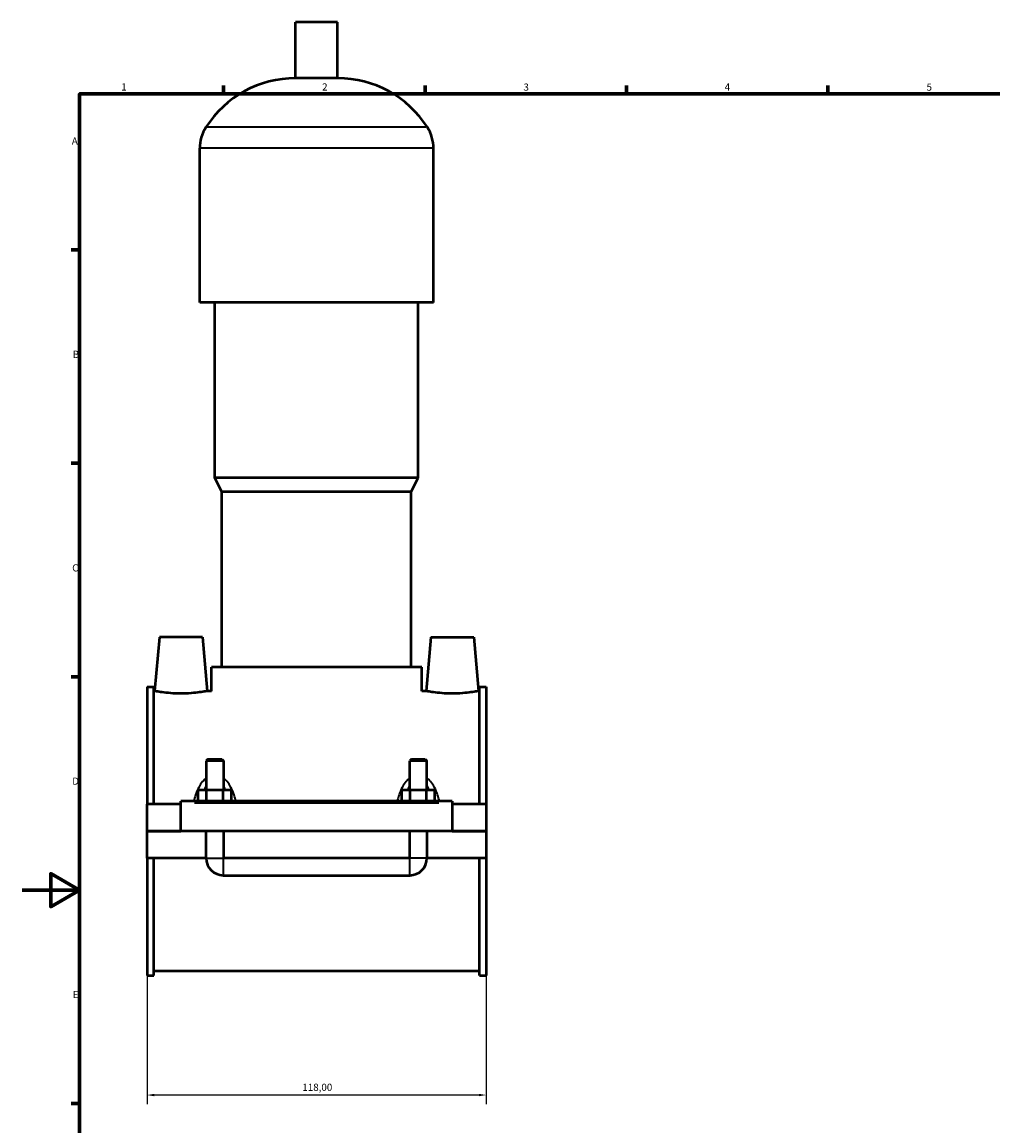
# Model space of a CAD drawing. Units: millimetres. Extents: x 0 to 959, y -206 to 1211.
# Drawn here: x 0 to 338, y 215 to 599 of the extents above; entities that cross this region are included whole.
import ezdxf

# ---------------------------------------------------------------- set-up
doc = ezdxf.new("R2010")
doc.units = ezdxf.units.MM
for name, color, linetype, lineweight in [('Border (ISO)', 7, 'Continuous', 70), ('Dimension (ISO)', 7, 'Continuous', 25), ('Visible (ISO)', 7, 'Continuous', 50), ('Visible Narrow (ISO)', 7, 'Continuous', 35)]:
    doc.layers.add(name, color=color, linetype=linetype, lineweight=lineweight)
doc.styles.add('Note Text (ISO)', font='tahoma.ttf')
doc.dimstyles.new('Default (ISO)', dxfattribs={"dimtxt": 2.5, "dimasz": 2.5, "dimexe": 3.175, "dimexo": 0, "dimgap": 0.762, "dimtad": 1, "dimrnd": 1e-08, "dimzin": 0, "dimtxsty": 'Note Text (ISO)', "dimcen": 0.09, "dimdle": 10, "dimclrd": 256, "dimclre": 256, "dimclrt": 256, "dimazin": 0, "dimtfac": 1.40208, "dimtmove": 0, "dimatfit": 3, "dimfxl": 1, "dimtolj": 1, "dimtzin": 0, "dimlwd": -1, "dimlwe": -1, "dimarcsym": 0})

# ---------------------------------------------------------------- blocks, each defined once
blk = doc.blocks.new('Borders Default Border')
at = {"layer": 'Border (ISO)'}
for p, q in [((70.08, 574), (70.08, 576.9)), ((140.17, 574), (140.17, 576.9)), ((210.25, 574), (210.25, 576.9)), ((280.33, 574), (280.33, 576.9)), ((20, 519.75), (17.1, 519.75)), ((20, 445.5), (17.1, 445.5)), ((20, 371.25), (17.1, 371.25)), ((20, 222.75), (17.1, 222.75))]:
    blk.add_line(p, q, dxfattribs=at)
at = {"layer": 'Border (ISO)', "flags": 128}
for points in [[(20, 20), (20, 574), (821, 574), (821, 20), (20, 20)], [(0, 297), (20, 297), (10, 302.77), (10, 291.23), (20, 297)]]:
    blk.add_lwpolyline(points, dxfattribs=at)
at = {"layer": 'Border (ISO)', "color": 232, "true_color": 0xca0064, "char_height": 2.5, "attachment_point": 7, "style": 'Note Text (ISO)'}
for s, insert in [('1', (34.48, 574.4)), ('2', (104.37, 574.4)), ('3', (174.43, 574.35)), ('4', (244.42, 574.4)), ('5', (314.64, 574.35)), ('A', (17.29, 555.62)), ('B', (17.59, 481.38)), ('C', (17.43, 407.08)), ('D', (17.43, 332.88)), ('E', (17.64, 258.63))]:
    blk.add_mtext(s, dxfattribs=dict(at, insert=insert))
blk = doc.blocks.new('*D13')
at = {"layer": 'Defpoints', "color": 0, "transparency": 16777216}
for p in [(43.46, 267.3), (161.46, 267.3), (43.46, 225.7)]:
    blk.add_point(p, dxfattribs=at)
at = {"layer": 'Dimension (ISO)', "transparency": 16777216}
for p, q in [((43.46, 267.3), (43.46, 222.52)), ((161.46, 267.3), (161.46, 222.52)), ((158.96, 225.7), (45.96, 225.7))]:
    blk.add_line(p, q, dxfattribs=at)
for points in [[(45.96, 226.11), (45.96, 225.28), (43.46, 225.7)], [(158.96, 226.11), (158.96, 225.28), (161.46, 225.7)]]:
    blk.add_solid(points, dxfattribs=at)
at = {"layer": 'Dimension (ISO)', "color": 232, "true_color": 0xca0064, "transparency": 16777216, "insert": (97.5, 229.64), "char_height": 2.5, "attachment_point": 1, "style": 'Note Text (ISO)'}
blk.add_mtext('\\A1;118,00', dxfattribs=at)

msp = doc.modelspace()

# ---------------------------------------------------------------- linework, layer by layer
at = {"layer": 'Visible (ISO)'}
for p, q in [((109.779, 599.013), (95.139, 599.013)), ((95.139, 579.493), (95.139, 599.013)), ((109.779, 579.493), (109.779, 599.013)), ((109.779, 579.493), (95.139, 579.493)), ((61.792, 501.413), (61.792, 555.093)), ((143.125, 501.413), (143.125, 555.093)), ((143.125, 501.413), (61.792, 501.413)), ((67.079, 440.413), (67.079, 501.413)), ((137.839, 440.413), (137.839, 501.413)), ((137.839, 440.413), (67.079, 440.413)), ((69.519, 435.533), (67.079, 440.413)), ((135.399, 435.533), (137.839, 440.413)), ((135.399, 435.533), (69.519, 435.533)), ((69.519, 374.533), (69.519, 435.533)), ((135.399, 374.533), (135.399, 435.533)), ((47.759, 385.013), (46.118, 366.263)), ((62.759, 385.013), (47.759, 385.013)), ((62.759, 385.013), (64.399, 366.263)), ((142.159, 385.013), (140.518, 366.263)), ((142.159, 385.013), (157.159, 385.013)), ((157.159, 385.013), (158.799, 366.263)), ((139.059, 374.533), (65.859, 374.533)), ((65.859, 366.263), (65.859, 374.533)), ((139.059, 366.263), (139.059, 374.533)), ((43.459, 367.726), (43.459, 326.888)), ((43.459, 367.726), (45.819, 367.726)), ((45.819, 326.888), (45.819, 367.726)), ((46.118, 366.263), (45.819, 366.263)), ((65.859, 366.263), (64.399, 366.263)), ((140.518, 366.263), (139.059, 366.263)), ((159.099, 366.263), (158.799, 366.263)), ((159.099, 326.888), (159.099, 367.726)), ((159.099, 367.726), (161.459, 367.726)), ((161.459, 367.726), (161.459, 326.888)), ((64.659, 342.563), (64.059, 341.963)), ((70.059, 341.963), (64.059, 341.963)), ((64.059, 341.963), (64.059, 331.888)), ((64.659, 342.563), (69.459, 342.563)), ((69.459, 342.563), (70.059, 341.963)), ((70.059, 341.963), (70.059, 331.888)), ((135.459, 342.563), (134.859, 341.963)), ((140.859, 341.963), (134.859, 341.963)), ((134.859, 331.888), (134.859, 341.963)), ((135.459, 342.563), (140.259, 342.563)), ((140.259, 342.563), (140.859, 341.963)), ((140.859, 331.888), (140.859, 341.963)), ((61.285, 327.888), (61.285, 331.888)), ((61.285, 331.888), (64.172, 331.888)), ((64.172, 327.888), (64.172, 331.888)), ((64.172, 331.888), (69.945, 331.888)), ((69.945, 327.888), (69.945, 331.888)), ((69.945, 331.888), (72.832, 331.888)), ((72.832, 327.888), (72.832, 331.888)), ((132.085, 327.888), (132.085, 331.888)), ((132.085, 331.888), (134.972, 331.888)), ((134.972, 327.888), (134.972, 331.888)), ((134.972, 331.888), (140.745, 331.888)), ((140.745, 327.888), (140.745, 331.888)), ((140.745, 331.888), (143.632, 331.888)), ((143.632, 327.888), (143.632, 331.888)), ((55.259, 326.888), (43.459, 326.888)), ((43.459, 317.563), (43.459, 326.888)), ((55.259, 327.388), (55.259, 327.888)), ((149.659, 327.888), (55.259, 327.888)), ((55.259, 317.563), (55.259, 327.388)), ((149.659, 327.888), (149.659, 327.388)), ((149.659, 327.388), (149.659, 317.563)), ((161.459, 326.888), (149.659, 326.888)), ((161.459, 326.888), (161.459, 317.563)), ((43.459, 317.563), (55.259, 317.563)), ((43.459, 308.138), (43.459, 317.463)), ((64.059, 317.463), (43.459, 317.463)), ((149.659, 317.563), (55.259, 317.563)), ((64.059, 317.563), (64.059, 317.463)), ((64.059, 308.138), (64.059, 317.463)), ((70.059, 317.563), (70.059, 317.463)), ((134.859, 317.463), (70.059, 317.463)), ((70.059, 317.463), (70.059, 308.138)), ((134.859, 317.463), (134.859, 317.563)), ((134.859, 308.138), (134.859, 317.463)), ((140.859, 317.463), (140.859, 317.563)), ((161.459, 317.463), (140.859, 317.463)), ((140.859, 317.463), (140.859, 308.138)), ((149.659, 317.563), (161.459, 317.563)), ((161.459, 317.463), (161.459, 308.138)), ((64.059, 308.138), (43.459, 308.138)), ((43.459, 308.138), (43.459, 267.301)), ((45.819, 267.301), (45.819, 308.138)), ((134.859, 308.138), (70.059, 308.138)), ((161.459, 308.138), (140.859, 308.138)), ((159.099, 267.301), (159.099, 308.138)), ((161.459, 308.138), (161.459, 267.301)), ((70.059, 302.138), (134.859, 302.138)), ((43.459, 267.301), (45.819, 267.301)), ((159.099, 268.763), (45.819, 268.763)), ((159.099, 267.301), (161.459, 267.301))]:
    msp.add_line(p, q, dxfattribs=at)
for centre, radius, start, end in [((95.139, 542.447), 37.046, 90, 147.38758), ((109.779, 542.447), 37.046, 32.61242, 90), ((75.374, 555.093), 13.582, 147.38758, 180), ((129.543, 555.093), 13.582, 0, 32.61242), ((70.059, 308.138), 6, 180, 270), ((134.859, 308.138), 6, 270, 0)]:
    msp.add_arc(centre, radius, start, end, dxfattribs=at)
for points, knots in [([(55.259, 365.384), (54.102, 365.384), (52.871, 365.431), (50.614, 365.599), (49.588, 365.717), (47.972, 365.938), (47.273, 366.054), (46.346, 366.218), (46.118, 366.263), (46.118, 366.263)], [2.7732807, 2.7732807, 2.7732807, 2.7732807, 3.1202891, 3.1202891, 3.4672974, 3.4672974, 3.8136092, 3.8136092, 4.1599211, 4.1599211, 4.1599211, 4.1599211]), ([(64.399, 366.263), (64.399, 366.263), (64.171, 366.218), (63.244, 366.054), (62.545, 365.938), (60.929, 365.717), (59.903, 365.599), (57.646, 365.431), (56.415, 365.384), (55.259, 365.384)], [6.9332019, 6.9332019, 6.9332019, 6.9332019, 7.2795137, 7.2795137, 7.6258256, 7.6258256, 7.9728339, 7.9728339, 8.3198422, 8.3198422, 8.3198422, 8.3198422]), ([(149.659, 365.384), (148.502, 365.384), (147.271, 365.431), (145.014, 365.599), (143.988, 365.717), (142.372, 365.938), (141.673, 366.054), (140.746, 366.218), (140.518, 366.263), (140.518, 366.263)], [0, 0, 0, 0, 0.3470083, 0.3470083, 0.6940166, 0.6940166, 1.0403285, 1.0403285, 1.3866404, 1.3866404, 1.3866404, 1.3866404]), ([(158.799, 366.263), (158.799, 366.263), (158.571, 366.218), (157.644, 366.054), (156.945, 365.938), (155.329, 365.717), (154.303, 365.599), (152.046, 365.431), (150.815, 365.384), (149.659, 365.384)], [4.1599211, 4.1599211, 4.1599211, 4.1599211, 4.506233, 4.506233, 4.8525448, 4.8525448, 5.1995532, 5.1995532, 5.5465615, 5.5465615, 5.5465615, 5.5465615])]:
    msp.add_open_spline(points, degree=3, knots=knots, dxfattribs=at)
at = {"layer": 'Visible Narrow (ISO)'}
for p, q in [((140.51, 562.413), (64.408, 562.413)), ((142.625, 555.093), (62.293, 555.093)), ((59.979, 327.388), (144.939, 327.388)), ((64.095, 308.138), (70.022, 308.138)), ((70.059, 302.175), (70.059, 308.101)), ((134.859, 302.175), (134.859, 308.101)), ((140.822, 308.138), (134.895, 308.138))]:
    msp.add_line(p, q, dxfattribs=at)
for points, knots in [([(63.701, 335.669), (63.517, 335.514), (63.34, 335.348), (62.651, 334.641), (62.203, 334.033), (61.307, 332.547), (60.896, 331.641), (60.277, 329.949), (60.045, 329.175), (59.843, 328.376), (59.84, 328.365), (59.838, 328.353)], [-1.27257099, -1.27257099, -1.27257099, -1.27257099, -1.20040141, -1.20040141, -0.97762841, -0.97762841, -0.68887786, -0.68887786, -0.45697122, -0.45697122, -0.45367025, -0.45367025, -0.45367025, -0.45367025]), ([(74.28, 328.353), (74.277, 328.365), (74.274, 328.376), (74.072, 329.175), (73.84, 329.949), (73.221, 331.641), (72.81, 332.547), (71.914, 334.033), (71.466, 334.641), (70.777, 335.348), (70.6, 335.514), (70.416, 335.669)], [-2.82882801, -2.82882801, -2.82882801, -2.82882801, -2.82552704, -2.82552704, -2.59362039, -2.59362039, -2.30486984, -2.30486984, -2.08209684, -2.08209684, -2.00992726, -2.00992726, -2.00992726, -2.00992726]), ([(134.501, 335.669), (134.317, 335.514), (134.14, 335.348), (133.451, 334.641), (133.003, 334.033), (132.107, 332.547), (131.696, 331.641), (131.077, 329.949), (130.845, 329.175), (130.643, 328.376), (130.64, 328.365), (130.638, 328.353)], [-1.27283822, -1.27283822, -1.27283822, -1.27283822, -1.20066864, -1.20066864, -0.9778921, -0.9778921, -0.68914231, -0.68914231, -0.45723487, -0.45723487, -0.45393741, -0.45393741, -0.45393741, -0.45393741]), ([(145.08, 328.353), (145.077, 328.365), (145.074, 328.376), (144.872, 329.175), (144.64, 329.949), (144.021, 331.641), (143.61, 332.547), (142.714, 334.033), (142.266, 334.641), (141.577, 335.348), (141.4, 335.514), (141.216, 335.669)], [-2.8290953, -2.8290953, -2.8290953, -2.8290953, -2.82579784, -2.82579784, -2.5938904, -2.5938904, -2.30514061, -2.30514061, -2.08236407, -2.08236407, -2.01019449, -2.01019449, -2.01019449, -2.01019449]), ([(63.472, 331.955), (63.501, 332.026), (63.531, 332.095), (63.704, 332.492), (63.858, 332.808), (64.025, 333.108)], [0.9517926, 0.9517926, 0.9517926, 0.9517926, 0.97762841, 0.97762841, 1.09957779, 1.09957779, 1.09957779, 1.09957779]), ([(70.092, 333.108), (70.26, 332.808), (70.413, 332.492), (70.586, 332.095), (70.616, 332.026), (70.645, 331.955)], [2.18292046, 2.18292046, 2.18292046, 2.18292046, 2.30486984, 2.30486984, 2.33070566, 2.33070566, 2.33070566, 2.33070566]), ([(134.272, 331.955), (134.301, 332.026), (134.331, 332.095), (134.504, 332.492), (134.658, 332.808), (134.825, 333.108)], [0.95205982, 0.95205982, 0.95205982, 0.95205982, 0.9778921, 0.9778921, 1.09984502, 1.09984502, 1.09984502, 1.09984502]), ([(140.892, 333.108), (141.06, 332.808), (141.213, 332.492), (141.386, 332.095), (141.416, 332.026), (141.445, 331.955)], [2.18318769, 2.18318769, 2.18318769, 2.18318769, 2.30514061, 2.30514061, 2.33097289, 2.33097289, 2.33097289, 2.33097289])]:
    msp.add_open_spline(points, degree=3, knots=knots, dxfattribs=at)

# ---------------------------------------------------------------- block references
msp.add_blockref('Borders Default Border', (0, 0))

# ---------------------------------------------------------------- dimensions: what is measured, and where the dimension line sits
at = {"layer": 'Dimension (ISO)'}
dim = msp.add_linear_dim(base=(43.459, 225.695), p1=(161.459, 267.301), p2=(43.459, 267.301), dimstyle='Default (ISO)', override={"dimdec": 2, "dimtp": 0, "dimtm": 0, "dimtdec": 2, "dimtofl": 0, "dimatfit": 1}, dxfattribs=at)
dim.commit()
dim.dimension.update_dxf_attribs({"geometry": '*D13', "text_midpoint": (102.459, 225.695), "dimtype": 160})

doc.saveas('drawing.dxf')
